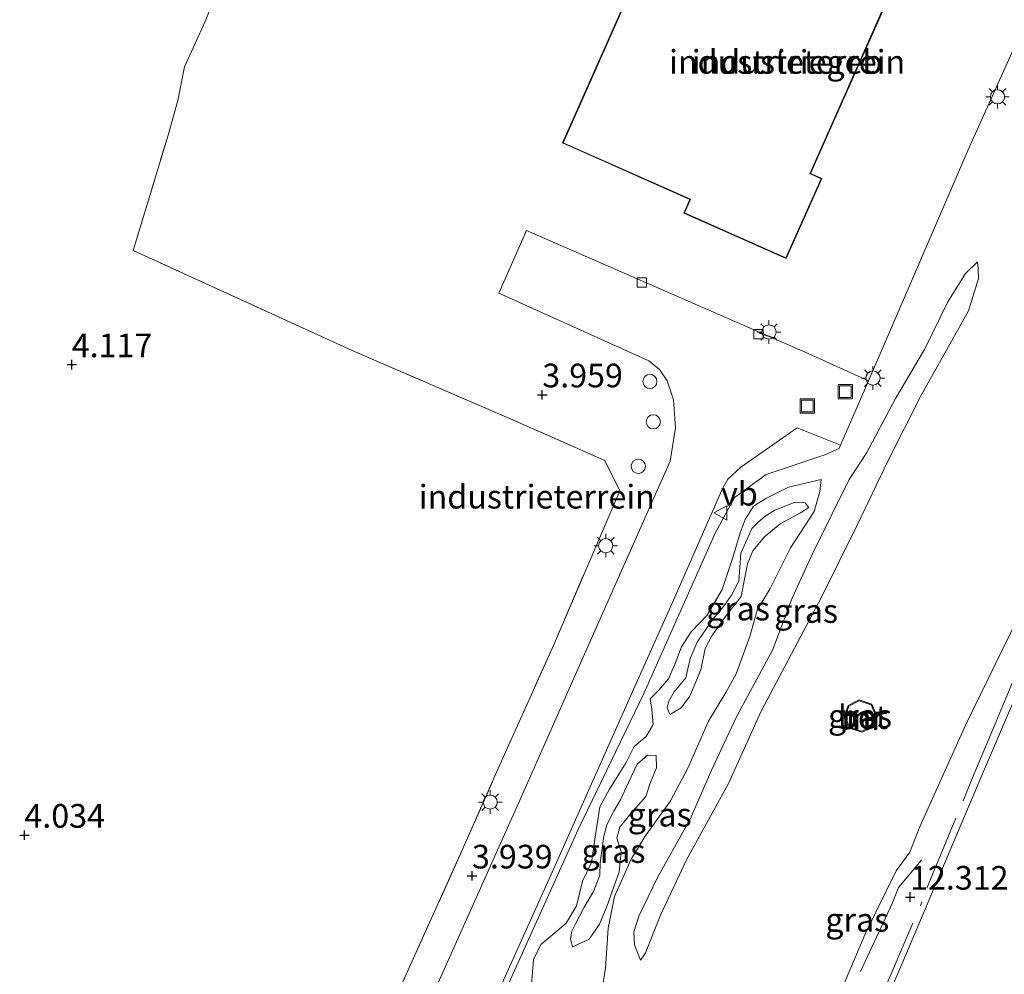
# Model space of a CAD drawing. Units: metres. Extents: x 96839 to 100010, y 495686 to 499497.
# Drawn here: x 99574 to 99678, y 497279 to 497380 of the extents above; entities that cross this region are included whole.
import ezdxf
from ezdxf.enums import TextEntityAlignment as Align

# ---------------------------------------------------------------- set-up
doc = ezdxf.new("R2010")
doc.units = ezdxf.units.M
doc.linetypes.add('IE-TERREINAFSCHEIDING', pattern=[10, 8, -2])
doc.layers.get('0').update_dxf_attribs({"lineweight": 25})
for name, color, linetype, lineweight in [('B-ME-AL-OVERIG-S-B1', 7, 'Continuous', 18), ('B-ME-GW-KRUINLIJN-L-B1', 93, 'Continuous', 18), ('B-ME-GW-TEENLIJN-L-B1', 93, 'Continuous', 18), ('B-ME-IE-GRASLAND-GV-B6', 93, 'Continuous', 18), ('B-ME-IE-GRONDWERKLIJN-GROND_INGERICHT-GV-B6', 253, 'Continuous', 18), ('B-ME-IE-INRICHTINGSELEMENT-S-B1', 253, 'Continuous', 18), ('B-ME-IE-MEUBILAIR_WEGMEUBILAIR-LICHTMAST-S-B1', 8, 'Continuous', 18), ('B-ME-IE-TERREINAFSCHEIDING-DOORGANG-L-B1', 8, 'IE-TERREINAFSCHEIDING-KUNSTMATIG-OPEN', 18), ('B-ME-IE-TERREINAFSCHEIDING-RASTERHEKWERK-L-B1', 8, 'IE-TERREINAFSCHEIDING', 18), ('B-ME-KG-KADASTRAAL-DAKRAND-L-B1', 13, 'Continuous', 18), ('B-ME-MW-MUUR-GV-B6', 8, 'IE-TERREINAFSCHEIDING-KUNSTMATIG', 18), ('B-ME-OG-BEBOUWING-GV-B6', 173, 'Continuous', 18), ('B-ME-VH-VERH_SOORT-BETON-OVERIG-GV-B6', 8, 'IE-TERREINAFSCHEIDING-NATUURLIJK-HOUTWAL', 18), ('B-ME-VH-VERH_SOORT-BITUMEN-GV-B6', 8, 'IE-TERREINAFSCHEIDING-NATUURLIJK-HOUTWAL', 18), ('B-ME-VV-KOLK-S-B1', 8, 'Continuous', 18), ('B-ME-VW-MEUBILAIR_WEGMEUBILAIR-VERKEERSBORD-S-B1', 8, 'Continuous', 18)]:
    doc.layers.add(name, color=color, linetype=linetype, lineweight=lineweight)
doc.layers.add('B-ME-GW-HOOGTEPUNT-S-B1', color=10, linetype='Continuous')
doc.layers.add('B-ME-IE-TERREINAFSCHEIDING-SCHRIKHEK-L-B1', color=10, linetype='Continuous')
doc.styles.add('NLCS-ISO', font='NLCS-ISO.TTF')
doc.linetypes.add('IE-TERREINAFSCHEIDING-KUNSTMATIG', pattern='A,4,[82,NLCS.SHX,S=0.75,R=90,X=0,Y=0],4,-2', length=10)
doc.linetypes.add('IE-TERREINAFSCHEIDING-KUNSTMATIG-OPEN', pattern='A,7,-1.5,[67,NLCS.SHX,S=0.75,R=0,X=0,Y=0],-1.5', length=10)
doc.linetypes.add('IE-TERREINAFSCHEIDING-NATUURLIJK-HOUTWAL', pattern='A,7,-1.5,[67,NLCS.SHX,S=0.75,R=45,X=0,Y=0],-1.5,7,-1.5,[70,NLCS.SHX,S=0.75,R=0,X=0,Y=0],-1.5', length=20)

# ---------------------------------------------------------------- blocks, each defined once
blk = doc.blocks.new('hoogtepunt')
for p, q in [((-0.5, 0), (0.5, 0)), ((0, 0.5), (0, -0.5))]:
    blk.add_line(p, q)
blk = doc.blocks.new('lantaarnpaal')
for p, q in [((0, 0.75), (0, 1.25)), ((-0.75, 0), (-1.25, 0)), ((-0.88, 0.88), (-0.53, 0.53)), ((0.53, 0.53), (0.88, 0.88)), ((0.75, 0), (1.25, 0)), ((-0.53, -0.53), (-0.88, -0.88)), ((0, -0.75), (0, -1.25)), ((0.53, -0.53), (0.88, -0.88))]:
    blk.add_line(p, q)
blk.add_circle((0, 0), 0.75)
blk = doc.blocks.new('dtb')
blk.add_circle((0, 0), 0.75)
blk = doc.blocks.new('kolk')
blk.add_lwpolyline([(-0.5, -0.5), (0.5, -0.5), (0.5, 0.5), (-0.5, 0.5)], close=True)
blk = doc.blocks.new('put')
for p, q in [((0.75, 0.75), (-0.75, 0.75)), ((-0.75, 0.75), (-0.75, -0.75)), ((0.75, -0.75), (0.75, 0.75)), ((-0.75, -0.75), (0.75, -0.75))]:
    blk.add_line(p, q)
blk.add_lwpolyline([(-0.625, 0.625), (0.625, 0.625), (0.625, -0.625), (-0.625, -0.625)], close=True)
blk = doc.blocks.new('verkeersbord')
for p, q in [((0, 0.75), (-0.75, -0.625)), ((0.75, -0.625), (0, 0.75)), ((-0.75, -0.625), (0.75, -0.625))]:
    blk.add_line(p, q)

msp = doc.modelspace()

# ---------------------------------------------------------------- linework, layer by layer
at = {"layer": 'B-ME-GW-KRUINLIJN-L-B1'}
for points in [[(99657.934, 497237.916, 11.705), (99654.253, 497242.23, 11.713), (99652.854, 497244.938, 11.713), (99652.424, 497249.536, 11.761), (99652.469, 497254.051, 11.943), (99653.471, 497259.27, 11.975), (99657.127, 497268.502, 12.046), (99663.291, 497283.016, 12.212), (99666.524, 497289.559, 12.078), (99667.969, 497291.525, 12.006), (99668.945, 497294.051, 12.062), (99673.885, 497305.013, 12.022), (99681.728, 497321.095, 12.252), (99690.336, 497342.478, 11.895), (99696.421, 497357.073, 11.396), (99700.482, 497367.251, 10.977), (99702.306, 497369.665, 10.84)], [(99675.111, 497353.919, 5.796), (99673.832, 497352.703, 5.721), (99671.98, 497349.712, 5.658), (99669.515, 497344.666, 5.46), (99666.453, 497339.468, 5.313), (99663.426, 497333.794, 5.333), (99661.536, 497330.922, 5.281), (99659.718, 497327.217, 5.337), (99657.575, 497322.841, 5.277), (99655.511, 497318.386, 5.337), (99653.477, 497312.94, 5.353), (99649.644, 497305.849, 5.234), (99647.014, 497300.25, 5.293), (99644.745, 497295.005, 5.254), (99641.278, 497288.86, 5.135), (99639.296, 497284.761, 5.123), (99638.765, 497283.102, 5.135), (99638.831, 497281.716, 5.143), (99639.488, 497280.125, 5.202)], [(99658.575, 497330.909, 4.758), (99655.121, 497330.111, 4.56), (99652.733, 497328.907, 4.521), (99651.418, 497328.088, 4.596), (99650.533, 497326.711, 4.877), (99650.004, 497325.29, 4.913), (99649.225, 497322.684, 4.644), (99648.122, 497319.288, 4.656), (99646.511, 497316.571, 4.533), (99644.83, 497314.806, 4.545), (99643.825, 497313.231, 4.628), (99643.134, 497311.456, 4.576), (99642.444, 497309.839, 4.521), (99641.403, 497308.661, 4.541), (99640.483, 497307.719, 4.56), (99640.67, 497306.608, 4.465), (99640.813, 497305.023, 4.422), (99640.087, 497303.762, 4.584), (99638.809, 497302.706, 4.794), (99637.961, 497301.011, 4.881), (99636.19, 497298.176, 4.842), (99635.182, 497296.325, 4.703), (99634.633, 497292.884, 4.964), (99634.292, 497290.432, 5.071), (99633.361, 497288.461, 4.972), (99632.702, 497285.853, 4.869), (99631.614, 497284.003, 4.751), (99630.416, 497282.985, 4.541), (99628.938, 497281.771, 4.355), (99628.17, 497280.195, 4.331), (99627.946, 497277.503, 4.663)], [(99657.278, 497327.951, 4.576), (99656.887, 497328.47, 4.608), (99655.739, 497328.481, 4.608), (99653.671, 497327.67, 4.568), (99652.675, 497327.046, 4.624), (99651.876, 497326.381, 4.818), (99651.236, 497325.753, 4.945), (99650.75, 497324.609, 4.881), (99650.101, 497323.15, 4.675), (99649.874, 497320.182, 4.723), (99649.107, 497318.685, 4.703), (99648.344, 497317.623, 4.715), (99647.061, 497316.051, 4.509), (99645.453, 497313.73, 4.703), (99644.723, 497311.995, 4.711), (99644.267, 497309.939, 4.632), (99643.025, 497308.486, 4.509), (99642.461, 497307.502, 4.533), (99642.296, 497306.79, 4.434), (99642.566, 497306.075, 4.335)], [(99641.137, 497301.732, 4.521), (99640.226, 497301.781, 4.679), (99639.108, 497300.841, 4.854), (99638.177, 497298.83, 4.877), (99637.367, 497297.056, 4.877), (99636.643, 497295.875, 4.806), (99635.915, 497294.416, 4.675), (99635.587, 497293.231, 4.913), (99635.202, 497290.384, 5.127), (99635.189, 497289.077, 5.079), (99634.499, 497287.38, 4.929), (99633.492, 497285.647, 4.83), (99632.563, 497283.874, 4.751), (99632.2, 497283.165, 4.667), (99632.073, 497282.374, 4.572), (99632.302, 497281.5, 4.485)]]:
    msp.add_polyline3d(points, dxfattribs=at)
at = {"layer": 'B-ME-GW-TEENLIJN-L-B1'}
for points in [[(99680.001, 497378.86, 3.863), (99674.088, 497365.69, 3.84), (99663.591, 497341.364, 3.861), (99660.621, 497334.565, 3.877), (99660.469, 497334.217, 3.84), (99658.957, 497333.519, 3.824), (99652.758, 497331.442, 3.808), (99649.407, 497329.019, 3.784), (99647.389, 497325.237, 3.792), (99639.855, 497308.359, 3.784), (99632.9, 497293.931, 3.871), (99621.481, 497268.616, 3.871), (99617.671, 497259.861, 3.863), (99616.345, 497253.933, 3.966), (99612.477, 497247.237, 3.887), (99605.598, 497232.492, 3.919), (99604.335, 497224.9, 3.974), (99601.959, 497216.923, 3.943), (99599.929, 497211.952, 3.974), (99599.668, 497209.499, 3.974), (99600.905, 497206.477, 3.982), (99602.706, 497204.32, 3.99), (99605.162, 497203.731, 4.016)], [(99639.488, 497280.125, 5.202), (99640.011, 497280.872, 5.313), (99641.595, 497284.857, 5.305), (99644.346, 497290.731, 5.432), (99648.782, 497298.767, 5.606), (99652.224, 497306.417, 5.618), (99658.601, 497318.474, 5.784), (99662.4, 497326.081, 5.57), (99665.676, 497332.941, 5.539), (99669.069, 497339.68, 5.582), (99674.149, 497348.74, 5.955), (99675.213, 497352.175, 5.919), (99675.184, 497353.205, 5.875), (99675.111, 497353.919, 5.796)], [(99632.03, 497261.897, 4.675), (99634.07, 497268.016, 4.715), (99634.921, 497273.909, 4.485), (99635.766, 497279.248, 4.355), (99636.045, 497283.483, 4.283), (99636.712, 497286.844, 4.248), (99638.494, 497290.787, 4.236), (99639.983, 497293.228, 4.422), (99642.634, 497296.964, 4.303), (99644.49, 497300.392, 4.45), (99646.678, 497305.361, 4.291), (99648.49, 497308.393, 4.362), (99649.579, 497310.362, 4.442), (99651.044, 497314.309, 4.553), (99651.824, 497317.113, 4.398), (99653.193, 497319.397, 4.382), (99655.335, 497323.693, 4.434), (99657.829, 497327.55, 4.572), (99658.444, 497329.643, 4.707), (99658.575, 497330.909, 4.758)], [(99642.566, 497306.075, 4.335), (99643.761, 497306.776, 4.267), (99644.684, 497308.034, 4.236), (99645.86, 497310.795, 4.271), (99646.318, 497313.048, 4.327), (99647.005, 497314.388, 4.358), (99648.571, 497316.591, 4.43), (99650.135, 497318.556, 4.382), (99650.387, 497320.019, 4.446), (99650.803, 497321.995, 4.481), (99651.371, 497323.376, 4.37), (99652.614, 497324.908, 4.343), (99654.251, 497326.238, 4.394), (99656.401, 497327.405, 4.529), (99657.278, 497327.951, 4.576)], [(99632.302, 497281.5, 4.485), (99634.053, 497282.315, 4.402), (99635.138, 497283.928, 4.287), (99635.909, 497285.782, 4.339), (99637.213, 497289.453, 4.339), (99637.432, 497291.55, 4.374), (99636.971, 497293.02, 4.418), (99637.299, 497294.165, 4.426), (99638.462, 497295.619, 4.378), (99640.025, 497297.426, 4.355), (99640.514, 497298.807, 4.398), (99641.163, 497300.425, 4.473), (99641.137, 497301.732, 4.521)]]:
    msp.add_polyline3d(points, dxfattribs=at)
at = {"layer": 'B-ME-IE-GRASLAND-GV-B6'}
for points in [[(99602.706, 497204.32, 3.99), (99600.905, 497206.477, 3.982), (99599.668, 497209.499, 3.974), (99599.929, 497211.952, 3.974), (99601.959, 497216.923, 3.943), (99604.335, 497224.9, 3.974), (99605.598, 497232.492, 3.919), (99612.477, 497247.237, 3.887), (99616.345, 497253.933, 3.966), (99617.671, 497259.861, 3.863), (99621.481, 497268.616, 3.871), (99632.9, 497293.931, 3.871), (99639.855, 497308.359, 3.784), (99647.389, 497325.237, 3.792), (99649.407, 497329.019, 3.784), (99652.758, 497331.442, 3.808), (99658.957, 497333.519, 3.824), (99660.469, 497334.217, 3.84), (99660.621, 497334.565, 3.877), (99663.591, 497341.364, 3.861), (99674.088, 497365.69, 3.84), (99680.001, 497378.86, 3.863)], [(99639.488, 497280.125, 5.202), (99638.831, 497281.716, 5.143), (99638.765, 497283.102, 5.135), (99639.296, 497284.761, 5.123), (99641.278, 497288.86, 5.135), (99644.745, 497295.005, 5.254), (99647.014, 497300.25, 5.293), (99649.644, 497305.849, 5.234), (99653.477, 497312.94, 5.353), (99655.511, 497318.386, 5.337), (99657.575, 497322.841, 5.277), (99659.718, 497327.217, 5.337), (99661.536, 497330.922, 5.281), (99663.426, 497333.794, 5.333), (99666.453, 497339.468, 5.313), (99669.515, 497344.666, 5.46), (99671.98, 497349.712, 5.658), (99673.832, 497352.703, 5.721), (99675.111, 497353.919, 5.796), (99675.184, 497353.205, 5.875), (99675.213, 497352.175, 5.919), (99674.149, 497348.74, 5.955), (99669.069, 497339.68, 5.582), (99665.676, 497332.941, 5.539), (99662.4, 497326.081, 5.57), (99658.601, 497318.474, 5.784), (99652.224, 497306.417, 5.618), (99648.782, 497298.767, 5.606), (99644.346, 497290.731, 5.432), (99641.595, 497284.857, 5.305), (99640.011, 497280.872, 5.313), (99639.488, 497280.125, 5.202)], [(99639.488, 497280.125, 5.202), (99640.011, 497280.872, 5.313), (99641.595, 497284.857, 5.305), (99644.346, 497290.731, 5.432), (99648.782, 497298.767, 5.606), (99652.224, 497306.417, 5.618), (99658.601, 497318.474, 5.784), (99662.4, 497326.081, 5.57), (99665.676, 497332.941, 5.539), (99669.069, 497339.68, 5.582), (99674.149, 497348.74, 5.955), (99675.213, 497352.175, 5.919), (99675.184, 497353.205, 5.875), (99675.111, 497353.919, 5.796), (99673.832, 497352.703, 5.721), (99671.98, 497349.712, 5.658), (99669.515, 497344.666, 5.46), (99666.453, 497339.468, 5.313), (99663.426, 497333.794, 5.333), (99661.536, 497330.922, 5.281), (99659.718, 497327.217, 5.337), (99657.575, 497322.841, 5.277), (99655.511, 497318.386, 5.337), (99653.477, 497312.94, 5.353), (99649.644, 497305.849, 5.234), (99647.014, 497300.25, 5.293), (99644.745, 497295.005, 5.254), (99641.278, 497288.86, 5.135), (99639.296, 497284.761, 5.123), (99638.765, 497283.102, 5.135), (99638.831, 497281.716, 5.143), (99639.488, 497280.125, 5.202)], [(99592.197, 497204.003, 3.757), (99598.677, 497218.395, 3.789), (99604.107, 497230.779, 3.809), (99610.791, 497245.882, 3.797), (99616.865, 497259.329, 3.801), (99623.553, 497274.789, 3.833), (99630.316, 497289.813, 3.845), (99639.024, 497309.372, 3.781), (99642.953, 497318.166, 3.821), (99648.18, 497330.036, 3.749), (99648.704, 497330.942, 3.777), (99650.103, 497332.235, 3.801), (99656.045, 497336.375, 3.817), (99660.621, 497334.565, 3.877)], [(99660.621, 497334.565, 3.877), (99660.469, 497334.217, 3.84), (99658.957, 497333.519, 3.824), (99652.758, 497331.442, 3.808), (99649.407, 497329.019, 3.784), (99647.389, 497325.237, 3.792), (99639.855, 497308.359, 3.784), (99632.9, 497293.931, 3.871), (99621.481, 497268.616, 3.871), (99617.671, 497259.861, 3.863), (99616.345, 497253.933, 3.966), (99612.477, 497247.237, 3.887), (99605.598, 497232.492, 3.919), (99604.335, 497224.9, 3.974), (99601.959, 497216.923, 3.943), (99599.929, 497211.952, 3.974), (99599.668, 497209.499, 3.974), (99600.905, 497206.477, 3.982), (99602.706, 497204.32, 3.99)], [(99627.946, 497277.503, 4.663), (99628.17, 497280.195, 4.331), (99628.938, 497281.771, 4.355), (99630.416, 497282.985, 4.541), (99631.614, 497284.003, 4.751), (99632.702, 497285.853, 4.869), (99633.361, 497288.461, 4.972), (99634.292, 497290.432, 5.071), (99634.633, 497292.884, 4.964), (99635.182, 497296.325, 4.703), (99636.19, 497298.176, 4.842), (99637.961, 497301.011, 4.881), (99638.809, 497302.706, 4.794), (99640.087, 497303.762, 4.584), (99640.813, 497305.023, 4.422), (99640.67, 497306.608, 4.465), (99640.483, 497307.719, 4.56), (99641.403, 497308.661, 4.541), (99642.444, 497309.839, 4.521), (99643.134, 497311.456, 4.576), (99643.825, 497313.231, 4.628), (99644.83, 497314.806, 4.545), (99646.511, 497316.571, 4.533), (99648.122, 497319.288, 4.656), (99649.225, 497322.684, 4.644), (99650.004, 497325.29, 4.913), (99650.533, 497326.711, 4.877), (99651.418, 497328.088, 4.596), (99652.733, 497328.907, 4.521), (99655.121, 497330.111, 4.56), (99658.575, 497330.909, 4.758), (99658.444, 497329.643, 4.707), (99657.829, 497327.55, 4.572), (99655.335, 497323.693, 4.434), (99653.193, 497319.397, 4.382), (99651.824, 497317.113, 4.398), (99651.044, 497314.309, 4.553), (99649.579, 497310.362, 4.442), (99648.49, 497308.393, 4.362), (99646.678, 497305.361, 4.291), (99644.49, 497300.392, 4.45), (99642.634, 497296.964, 4.303), (99639.983, 497293.228, 4.422), (99638.494, 497290.787, 4.236), (99636.712, 497286.844, 4.248), (99636.045, 497283.483, 4.283), (99635.766, 497279.248, 4.355), (99634.921, 497273.909, 4.485)], [(99658.575, 497330.909, 4.758), (99655.121, 497330.111, 4.56), (99652.733, 497328.907, 4.521), (99651.418, 497328.088, 4.596), (99650.533, 497326.711, 4.877), (99650.004, 497325.29, 4.913), (99649.225, 497322.684, 4.644), (99648.122, 497319.288, 4.656), (99646.511, 497316.571, 4.533), (99644.83, 497314.806, 4.545), (99643.825, 497313.231, 4.628), (99643.134, 497311.456, 4.576), (99642.444, 497309.839, 4.521), (99641.403, 497308.661, 4.541), (99640.483, 497307.719, 4.56), (99640.67, 497306.608, 4.465), (99640.813, 497305.023, 4.422), (99640.087, 497303.762, 4.584), (99638.809, 497302.706, 4.794), (99637.961, 497301.011, 4.881), (99636.19, 497298.176, 4.842), (99635.182, 497296.325, 4.703), (99634.633, 497292.884, 4.964), (99634.292, 497290.432, 5.071), (99633.361, 497288.461, 4.972), (99632.702, 497285.853, 4.869), (99631.614, 497284.003, 4.751), (99630.416, 497282.985, 4.541), (99628.938, 497281.771, 4.355), (99628.17, 497280.195, 4.331), (99627.946, 497277.503, 4.663)], [(99634.921, 497273.909, 4.485), (99635.766, 497279.248, 4.355), (99636.045, 497283.483, 4.283), (99636.712, 497286.844, 4.248), (99638.494, 497290.787, 4.236), (99639.983, 497293.228, 4.422), (99642.634, 497296.964, 4.303), (99644.49, 497300.392, 4.45), (99646.678, 497305.361, 4.291), (99648.49, 497308.393, 4.362), (99649.579, 497310.362, 4.442), (99651.044, 497314.309, 4.553), (99651.824, 497317.113, 4.398), (99653.193, 497319.397, 4.382), (99655.335, 497323.693, 4.434), (99657.829, 497327.55, 4.572), (99658.444, 497329.643, 4.707), (99658.575, 497330.909, 4.758)], [(99657.278, 497327.951, 4.576), (99656.401, 497327.405, 4.529), (99654.251, 497326.238, 4.394), (99652.614, 497324.908, 4.343), (99651.371, 497323.376, 4.37), (99650.803, 497321.995, 4.481), (99650.387, 497320.019, 4.446), (99650.135, 497318.556, 4.382), (99648.571, 497316.591, 4.43), (99647.005, 497314.388, 4.358), (99646.318, 497313.048, 4.327), (99645.86, 497310.795, 4.271), (99644.684, 497308.034, 4.236), (99643.761, 497306.776, 4.267), (99642.566, 497306.075, 4.335), (99642.296, 497306.79, 4.434), (99642.461, 497307.502, 4.533), (99643.025, 497308.486, 4.509), (99644.267, 497309.939, 4.632), (99644.723, 497311.995, 4.711), (99645.453, 497313.73, 4.703), (99647.061, 497316.051, 4.509), (99648.344, 497317.623, 4.715), (99649.107, 497318.685, 4.703), (99649.874, 497320.182, 4.723), (99650.101, 497323.15, 4.675), (99650.75, 497324.609, 4.881), (99651.236, 497325.753, 4.945), (99651.876, 497326.381, 4.818), (99652.675, 497327.046, 4.624), (99653.671, 497327.67, 4.568), (99655.739, 497328.481, 4.608), (99656.887, 497328.47, 4.608), (99657.278, 497327.951, 4.576)], [(99657.278, 497327.951, 4.576), (99656.887, 497328.47, 4.608), (99655.739, 497328.481, 4.608), (99653.671, 497327.67, 4.568), (99652.675, 497327.046, 4.624), (99651.876, 497326.381, 4.818), (99651.236, 497325.753, 4.945), (99650.75, 497324.609, 4.881), (99650.101, 497323.15, 4.675), (99649.874, 497320.182, 4.723), (99649.107, 497318.685, 4.703), (99648.344, 497317.623, 4.715), (99647.061, 497316.051, 4.509), (99645.453, 497313.73, 4.703), (99644.723, 497311.995, 4.711), (99644.267, 497309.939, 4.632), (99643.025, 497308.486, 4.509), (99642.461, 497307.502, 4.533), (99642.296, 497306.79, 4.434), (99642.566, 497306.075, 4.335), (99643.761, 497306.776, 4.267), (99644.684, 497308.034, 4.236), (99645.86, 497310.795, 4.271), (99646.318, 497313.048, 4.327), (99647.005, 497314.388, 4.358), (99648.571, 497316.591, 4.43), (99650.135, 497318.556, 4.382), (99650.387, 497320.019, 4.446), (99650.803, 497321.995, 4.481), (99651.371, 497323.376, 4.37), (99652.614, 497324.908, 4.343), (99654.251, 497326.238, 4.394), (99656.401, 497327.405, 4.529), (99657.278, 497327.951, 4.576)], [(99681.882, 497224.451, 10.668), (99671.312, 497228.991, 11.151), (99661.541, 497234.237, 11.531), (99657.934, 497237.916, 11.705), (99654.253, 497242.23, 11.713), (99652.854, 497244.938, 11.713), (99652.424, 497249.536, 11.761), (99652.469, 497254.051, 11.943), (99653.471, 497259.27, 11.975), (99657.127, 497268.502, 12.046), (99663.291, 497283.016, 12.212), (99666.524, 497289.559, 12.078), (99667.969, 497291.525, 12.006), (99668.945, 497294.051, 12.062), (99673.885, 497305.013, 12.022), (99681.728, 497321.095, 12.252)], [(99681.728, 497321.095, 12.252), (99673.885, 497305.013, 12.022), (99668.945, 497294.051, 12.062), (99667.969, 497291.525, 12.006), (99666.524, 497289.559, 12.078), (99663.291, 497283.016, 12.212), (99657.127, 497268.502, 12.046), (99653.471, 497259.27, 11.975), (99652.469, 497254.051, 11.943), (99652.424, 497249.536, 11.761), (99652.854, 497244.938, 11.713), (99654.253, 497242.23, 11.713), (99657.934, 497237.916, 11.705), (99661.541, 497234.237, 11.531), (99671.312, 497228.991, 11.151), (99681.882, 497224.451, 10.668)], [(99684.228, 497319.857, 12.319), (99675.545, 497299.569, 12.375), (99667.44, 497280.439, 12.405), (99661.163, 497265.793, 12.259), (99658.198, 497257.991, 12.209), (99657.33, 497255.327, 12.198), (99656.898, 497253.628, 12.201), (99656.73, 497251.501, 12.187), (99656.748, 497249.854, 12.143), (99657.174, 497247.792, 12.068), (99657.924, 497245.497, 11.966), (99658.809, 497243.568, 11.899), (99660.001, 497241.405, 11.797), (99661.096, 497239.931, 11.736), (99662.486, 497238.377, 11.62), (99664.117, 497236.902, 11.515), (99665.798, 497235.753, 11.416), (99667.763, 497234.584, 11.297), (99670.601, 497233.263, 11.161), (99674.344, 497231.592, 10.954), (99679.833, 497229.298, 10.716)], [(99663.678, 497304.565, 9.019), (99664.295, 497305.315, 9.158), (99664.346, 497306.202, 9.012), (99663.953, 497307.18, 8.515), (99662.586, 497307.616, 8.207), (99661.438, 497307.035, 8.003), (99661.024, 497305.752, 8.131), (99661.585, 497304.623, 8.355), (99662.865, 497304.211, 8.706), (99663.678, 497304.565, 9.019)], [(99641.137, 497301.732, 4.521), (99641.163, 497300.425, 4.473), (99640.514, 497298.807, 4.398), (99640.025, 497297.426, 4.355), (99638.462, 497295.619, 4.378), (99637.299, 497294.165, 4.426), (99636.971, 497293.02, 4.418), (99637.432, 497291.55, 4.374), (99637.213, 497289.453, 4.339), (99635.909, 497285.782, 4.339), (99635.138, 497283.928, 4.287), (99634.053, 497282.315, 4.402), (99632.302, 497281.5, 4.485), (99632.073, 497282.374, 4.572), (99632.2, 497283.165, 4.667), (99632.563, 497283.874, 4.751), (99633.492, 497285.647, 4.83), (99634.499, 497287.38, 4.929), (99635.189, 497289.077, 5.079), (99635.202, 497290.384, 5.127), (99635.587, 497293.231, 4.913), (99635.915, 497294.416, 4.675), (99636.643, 497295.875, 4.806), (99637.367, 497297.056, 4.877), (99638.177, 497298.83, 4.877), (99639.108, 497300.841, 4.854), (99640.226, 497301.781, 4.679), (99641.137, 497301.732, 4.521)], [(99641.137, 497301.732, 4.521), (99640.226, 497301.781, 4.679), (99639.108, 497300.841, 4.854), (99638.177, 497298.83, 4.877), (99637.367, 497297.056, 4.877), (99636.643, 497295.875, 4.806), (99635.915, 497294.416, 4.675), (99635.587, 497293.231, 4.913), (99635.202, 497290.384, 5.127), (99635.189, 497289.077, 5.079), (99634.499, 497287.38, 4.929), (99633.492, 497285.647, 4.83), (99632.563, 497283.874, 4.751), (99632.2, 497283.165, 4.667), (99632.073, 497282.374, 4.572), (99632.302, 497281.5, 4.485), (99634.053, 497282.315, 4.402), (99635.138, 497283.928, 4.287), (99635.909, 497285.782, 4.339), (99637.213, 497289.453, 4.339), (99637.432, 497291.55, 4.374), (99636.971, 497293.02, 4.418), (99637.299, 497294.165, 4.426), (99638.462, 497295.619, 4.378), (99640.025, 497297.426, 4.355), (99640.514, 497298.807, 4.398), (99641.163, 497300.425, 4.473), (99641.137, 497301.732, 4.521)]]:
    msp.add_polyline3d(points, dxfattribs=at)
at = {"layer": 'B-ME-IE-GRONDWERKLIJN-GROND_INGERICHT-GV-B6'}
for points in [[(99631.244, 497366.496, 3.854), (99644.701, 497360.524, 3.854), (99644.059, 497359.078, 3.854), (99654.882, 497354.275, 3.854), (99658.644, 497362.749, 3.854), (99657.553, 497363.233, 3.854), (99657.461, 497363.273, 3.854), (99665.371, 497381.092, 3.854), (99665.397, 497381.204, 3.854), (99666.741, 497380.599, 3.854), (99670.442, 497388.811, 3.854), (99662.528, 497392.377, 3.854), (99662.025, 497391.259, 3.854), (99661.997, 497391.147, 3.854), (99645.447, 497398.493, 3.854), (99631.244, 497366.496, 3.854)], [(99579.847, 497200.758, 3.765), (99589.36, 497221.537, 3.734), (99597.7, 497239.754, 3.9), (99606.616, 497260.301, 3.876), (99614.03, 497277.101, 3.963), (99620.59, 497291.651, 4.173), (99624.156, 497299.736, 4.023), (99630.271, 497313.38, 3.979), (99637.285, 497329.708, 3.991), (99635.692, 497332.932, 4.019), (99625.321, 497337.51, 3.801), (99608.993, 497344.563, 3.825), (99585.847, 497355.129, 4.074), (99589.533, 497367.331, 4.114), (99590.559, 497371.005, 4.153), (99591.268, 497374.563, 4.181), (99593.454, 497379.333, 4.213), (99600.154, 497396.336, 4.173)], [(99600.154, 497396.336, 4.173), (99593.454, 497379.333, 4.213), (99591.268, 497374.563, 4.181), (99590.559, 497371.005, 4.153), (99589.533, 497367.331, 4.114), (99585.847, 497355.129, 4.074), (99608.993, 497344.563, 3.825), (99625.321, 497337.51, 3.801), (99635.692, 497332.932, 4.019), (99637.285, 497329.708, 3.991), (99630.271, 497313.38, 3.979), (99624.156, 497299.736, 4.023), (99620.59, 497291.651, 4.173), (99614.03, 497277.101, 3.963), (99606.616, 497260.301, 3.876), (99597.7, 497239.754, 3.9), (99589.36, 497221.537, 3.734), (99579.847, 497200.758, 3.765)], [(99680.001, 497378.86, 3.863), (99674.088, 497365.69, 3.84), (99663.591, 497341.364, 3.861), (99657.192, 497344.245, 3.738), (99627.417, 497357.253, 3.773), (99624.5, 497350.628, 3.868), (99640.351, 497343.461, 3.841), (99641.491, 497342.539, 3.837), (99642.311, 497341.343, 3.841), (99642.964, 497339.356, 3.868), (99643.173, 497336.383, 3.912), (99642.623, 497332.863, 3.947), (99634.521, 497314.605, 3.932), (99626.905, 497297.411, 3.916), (99616.294, 497273.712, 3.888), (99607.659, 497253.637, 3.88), (99599.969, 497236.919, 3.904), (99589.759, 497213.731, 3.833), (99583.08, 497199.181, 3.864)]]:
    msp.add_polyline3d(points, dxfattribs=at)
at = {"layer": 'B-ME-IE-TERREINAFSCHEIDING-DOORGANG-L-B1'}
msp.add_line((99590.559, 497371.005, 4.153), (99589.533, 497367.331, 4.114), dxfattribs=at)
at = {"layer": 'B-ME-IE-TERREINAFSCHEIDING-RASTERHEKWERK-L-B1'}
msp.add_line((99665.146, 497276.677, 12.464), (99669.241, 497286.261, 12.353), dxfattribs=at)
for points in [[(99590.559, 497371.005, 4.153), (99591.268, 497374.563, 4.181), (99593.454, 497379.333, 4.213), (99600.154, 497396.336, 4.173)], [(99669.771, 497287.721, 12.42), (99674.559, 497299.318, 12.396), (99677.074, 497305.354, 12.178), (99678.656, 497309.14, 12.234), (99682.22, 497317.066, 12.357), (99687.41, 497329.254, 12.19), (99695.439, 497348.107, 11.79), (99699.302, 497358.248, 11.414), (99703.544, 497369.111, 10.891)], [(99635.692, 497332.932, 4.019), (99625.321, 497337.51, 3.801), (99608.993, 497344.563, 3.825), (99585.847, 497355.129, 4.074), (99589.533, 497367.331, 4.114)], [(99579.847, 497200.758, 3.765), (99589.36, 497221.537, 3.734), (99597.7, 497239.754, 3.9), (99606.616, 497260.301, 3.876), (99614.03, 497277.101, 3.963), (99620.59, 497291.651, 4.173), (99624.156, 497299.736, 4.023), (99630.271, 497313.38, 3.979), (99637.285, 497329.708, 3.991), (99635.692, 497332.932, 4.019)], [(99669.174, 497290.666, 12.044), (99666.769, 497287.798, 12.289), (99666.119, 497286.181, 12.258), (99662.073, 497277.467, 12.262), (99656.842, 497265.161, 12.159), (99654.399, 497258.492, 12.23), (99653.491, 497254.738, 12.131), (99653.377, 497251.175, 12.06), (99653.652, 497247.013, 11.929), (99654.494, 497243.955, 11.87), (99655.933, 497241.327, 11.767), (99657.934, 497237.916, 11.705)]]:
    msp.add_polyline3d(points, dxfattribs=at)
at = {"layer": 'B-ME-IE-TERREINAFSCHEIDING-SCHRIKHEK-L-B1'}
msp.add_line((99653.573, 497345.877, 3.71), (99652.073, 497346.407, 3.694), dxfattribs=at)
at = {"layer": 'B-ME-KG-KADASTRAAL-DAKRAND-L-B1'}
msp.add_polyline3d([(99644.766, 497360.549, 11.789), (99631.31, 497366.521, 11.787), (99645.472, 497398.427, 11.763), (99662.003, 497391.09, 11.766), (99662.065, 497391.227, 10.274), (99662.553, 497392.311, 10.274), (99670.375, 497388.786, 10.242), (99666.716, 497380.665, 10.246), (99665.391, 497381.262, 10.252), (99665.33, 497381.125, 11.772), (99657.396, 497363.248, 11.786), (99657.533, 497363.187, 10.199), (99658.578, 497362.724, 10.199), (99654.857, 497354.34, 10.203), (99644.125, 497359.104, 10.203), (99644.732, 497360.469, 10.202), (99644.766, 497360.549, 11.789)], dxfattribs=at)
at = {"layer": 'B-ME-MW-MUUR-GV-B6'}
for points in [[(99663.678, 497304.565, 9.019), (99662.865, 497304.211, 8.706), (99661.585, 497304.623, 8.355), (99661.024, 497305.752, 8.131), (99661.438, 497307.035, 8.003), (99662.586, 497307.616, 8.207), (99663.953, 497307.18, 8.515), (99664.346, 497306.202, 9.012), (99664.295, 497305.315, 9.158), (99663.678, 497304.565, 9.019)], [(99664.197, 497305.354, 9.155), (99664.245, 497306.185, 9.099), (99663.878, 497307.1, 9.06), (99662.595, 497307.508, 9.028), (99661.52, 497306.964, 9.064), (99661.132, 497305.76, 9.07), (99661.656, 497304.705, 9.099), (99662.86, 497304.317, 9.169), (99663.616, 497304.646, 9.163), (99664.197, 497305.354, 9.155)]]:
    msp.add_polyline3d(points, dxfattribs=at)
at = {"layer": 'B-ME-OG-BEBOUWING-GV-B6'}
msp.add_polyline3d([(99631.244, 497366.496, 3.854), (99645.447, 497398.493, 3.854), (99661.997, 497391.147, 3.854), (99662.025, 497391.259, 3.854), (99662.528, 497392.377, 3.854), (99670.442, 497388.811, 3.854), (99666.741, 497380.599, 3.854), (99665.397, 497381.204, 3.854), (99665.371, 497381.092, 3.854), (99657.461, 497363.273, 3.854), (99657.553, 497363.233, 3.854), (99658.644, 497362.749, 3.854), (99654.882, 497354.275, 3.854), (99644.059, 497359.078, 3.854), (99644.701, 497360.524, 3.854), (99631.244, 497366.496, 3.854)], dxfattribs=at)
at = {"layer": 'B-ME-VH-VERH_SOORT-BETON-OVERIG-GV-B6'}
msp.add_polyline3d([(99664.197, 497305.354, 9.155), (99663.616, 497304.646, 9.163), (99662.86, 497304.317, 9.169), (99661.656, 497304.705, 9.099), (99661.132, 497305.76, 9.07), (99661.52, 497306.964, 9.064), (99662.595, 497307.508, 9.028), (99663.878, 497307.1, 9.06), (99664.245, 497306.185, 9.099), (99664.197, 497305.354, 9.155)], dxfattribs=at)
at = {"layer": 'B-ME-VH-VERH_SOORT-BITUMEN-GV-B6'}
for points in [[(99583.08, 497199.181, 3.864), (99589.759, 497213.731, 3.833), (99599.969, 497236.919, 3.904), (99607.659, 497253.637, 3.88), (99616.294, 497273.712, 3.888), (99626.905, 497297.411, 3.916), (99634.521, 497314.605, 3.932), (99642.623, 497332.863, 3.947), (99643.173, 497336.383, 3.912), (99642.964, 497339.356, 3.868), (99642.311, 497341.343, 3.841), (99641.491, 497342.539, 3.837), (99640.351, 497343.461, 3.841), (99624.5, 497350.628, 3.868), (99627.417, 497357.253, 3.773), (99657.192, 497344.245, 3.738), (99663.591, 497341.364, 3.861)], [(99663.591, 497341.364, 3.861), (99660.621, 497334.565, 3.877), (99656.045, 497336.375, 3.817), (99650.103, 497332.235, 3.801), (99648.704, 497330.942, 3.777), (99648.18, 497330.036, 3.749), (99642.953, 497318.166, 3.821), (99639.024, 497309.372, 3.781), (99630.316, 497289.813, 3.845), (99623.553, 497274.789, 3.833), (99616.865, 497259.329, 3.801), (99610.791, 497245.882, 3.797), (99604.107, 497230.779, 3.809), (99598.677, 497218.395, 3.789), (99592.197, 497204.003, 3.757)], [(99679.833, 497229.298, 10.716), (99674.344, 497231.592, 10.954), (99670.601, 497233.263, 11.161), (99667.763, 497234.584, 11.297), (99665.798, 497235.753, 11.416), (99664.117, 497236.902, 11.515), (99662.486, 497238.377, 11.62), (99661.096, 497239.931, 11.736), (99660.001, 497241.405, 11.797), (99658.809, 497243.568, 11.899), (99657.924, 497245.497, 11.966), (99657.174, 497247.792, 12.068), (99656.748, 497249.854, 12.143), (99656.73, 497251.501, 12.187), (99656.898, 497253.628, 12.201), (99657.33, 497255.327, 12.198), (99658.198, 497257.991, 12.209), (99661.163, 497265.793, 12.259), (99667.44, 497280.439, 12.405), (99675.545, 497299.569, 12.375), (99684.228, 497319.857, 12.319)]]:
    msp.add_polyline3d(points, dxfattribs=at)

# ---------------------------------------------------------------- block references
at = {"layer": 'B-ME-AL-OVERIG-S-B1', "rotation": 90}
for p in [(99640.472, 497341.281, 3.886), (99640.832, 497337.015, 3.944), (99639.239, 497332.315, 4.006)]:
    msp.add_blockref('dtb', p, dxfattribs=at)
at = {"layer": 'B-ME-GW-HOOGTEPUNT-S-B1', "rotation": 90}
for p in [(99579.341, 497343.068, 4.117), (99579.341, 497343.068, 4.117), (99629.096, 497339.883, 3.959), (99629.096, 497339.883, 3.959), (99574.334, 497293.33, 4.034), (99574.334, 497293.33, 4.034), (99621.663, 497289.021, 3.939), (99621.663, 497289.021, 3.939), (99667.981, 497286.781, 12.312), (99667.981, 497286.781, 12.312)]:
    msp.add_blockref('hoogtepunt', p, dxfattribs=at)
at = {"layer": 'B-ME-IE-INRICHTINGSELEMENT-S-B1', "rotation": 90}
for p in [(99661.142, 497340.2, 3.848), (99657.127, 497338.695, 3.836)]:
    msp.add_blockref('put', p, dxfattribs=at)
at = {"layer": 'B-ME-IE-MEUBILAIR_WEGMEUBILAIR-LICHTMAST-S-B1', "rotation": 90}
for p in [(99677.226, 497371.378, 3.911), (99653.064, 497346.515, 3.726), (99664.059, 497341.644, 3.911), (99635.803, 497323.92, 3.874), (99623.589, 497296.817, 3.949)]:
    msp.add_blockref('lantaarnpaal', p, dxfattribs=at)
at = {"layer": 'B-ME-VV-KOLK-S-B1', "rotation": 90}
for p in [(99639.61, 497351.757, 3.69), (99651.953, 497346.288, 3.698)]:
    msp.add_blockref('kolk', p, dxfattribs=at)
at = {"layer": 'B-ME-VW-MEUBILAIR_WEGMEUBILAIR-VERKEERSBORD-S-B1', "rotation": 90}
msp.add_blockref('verkeersbord', (99647.996, 497327.385, 3.788), dxfattribs=at)

# ---------------------------------------------------------------- texts
at = {"layer": 'B-ME-GW-HOOGTEPUNT-S-B1', "ltscale": 0.2, "style": 'NLCS-ISO'}
for s, p in [('4.117', (99579.341, 497343.068, 4.117)), ('4.117', (99579.341, 497343.068, 4.117)), ('3.959', (99629.096, 497339.883, 3.959)), ('3.959', (99629.096, 497339.883, 3.959)), ('4.034', (99574.334, 497293.33, 4.034)), ('4.034', (99574.334, 497293.33, 4.034)), ('3.939', (99621.663, 497289.021, 3.939)), ('3.939', (99621.663, 497289.021, 3.939)), ('12.312', (99667.981, 497286.781, 12.312)), ('12.312', (99667.981, 497286.781, 12.312))]:
    msp.add_text(s, height=2.5, dxfattribs=at).set_placement(p, align=Align.BOTTOM_LEFT)
at = {"layer": 'B-ME-IE-GRASLAND-GV-B6', "ltscale": 0.2, "style": 'NLCS-ISO'}
for p in [(99649.787, 497317.278), (99649.787, 497317.278), (99656.989, 497317.022), (99656.989, 497317.022), (99662.685, 497305.913), (99641.508, 497295.487), (99641.508, 497295.487), (99636.618, 497291.64), (99636.618, 497291.64), (99662.403, 497284.374)]:
    msp.add_text('gras', height=2.5, dxfattribs=at).set_placement(p, align=Align.MIDDLE_CENTER)
at = {"layer": 'B-ME-IE-GRONDWERKLIJN-GROND_INGERICHT-GV-B6', "ltscale": 0.2, "style": 'NLCS-ISO'}
for p in [(99654.983, 497375.069), (99628.511, 497329.104)]:
    msp.add_text('industrieterrein', height=2.5, dxfattribs=at).set_placement(p, align=Align.MIDDLE_CENTER)
at = {"layer": 'B-ME-MW-MUUR-GV-B6', "ltscale": 0.2, "style": 'NLCS-ISO'}
for p in [(99662.945, 497305.706), (99662.99, 497305.789)]:
    msp.add_text('mr', height=2.5, dxfattribs=at).set_placement(p, align=Align.MIDDLE_CENTER)
at = {"layer": 'B-ME-OG-BEBOUWING-GV-B6', "ltscale": 0.2, "style": 'NLCS-ISO'}
msp.add_text('industriegeb', height=2.5, dxfattribs=at).set_placement((99654.983, 497375.069), align=Align.MIDDLE_CENTER)
at = {"layer": 'B-ME-VH-VERH_SOORT-BETON-OVERIG-GV-B6', "ltscale": 0.2, "style": 'NLCS-ISO'}
msp.add_text('bet', height=2.5, dxfattribs=at).set_placement((99662.99, 497305.789), align=Align.MIDDLE_CENTER)
at = {"layer": 'B-ME-VW-MEUBILAIR_WEGMEUBILAIR-VERKEERSBORD-S-B1', "ltscale": 0.2, "style": 'NLCS-ISO'}
msp.add_text('vb', height=2.5, dxfattribs=at).set_placement((99647.996, 497327.385, 3.788), align=Align.BOTTOM_LEFT)

doc.saveas('drawing.dxf')
